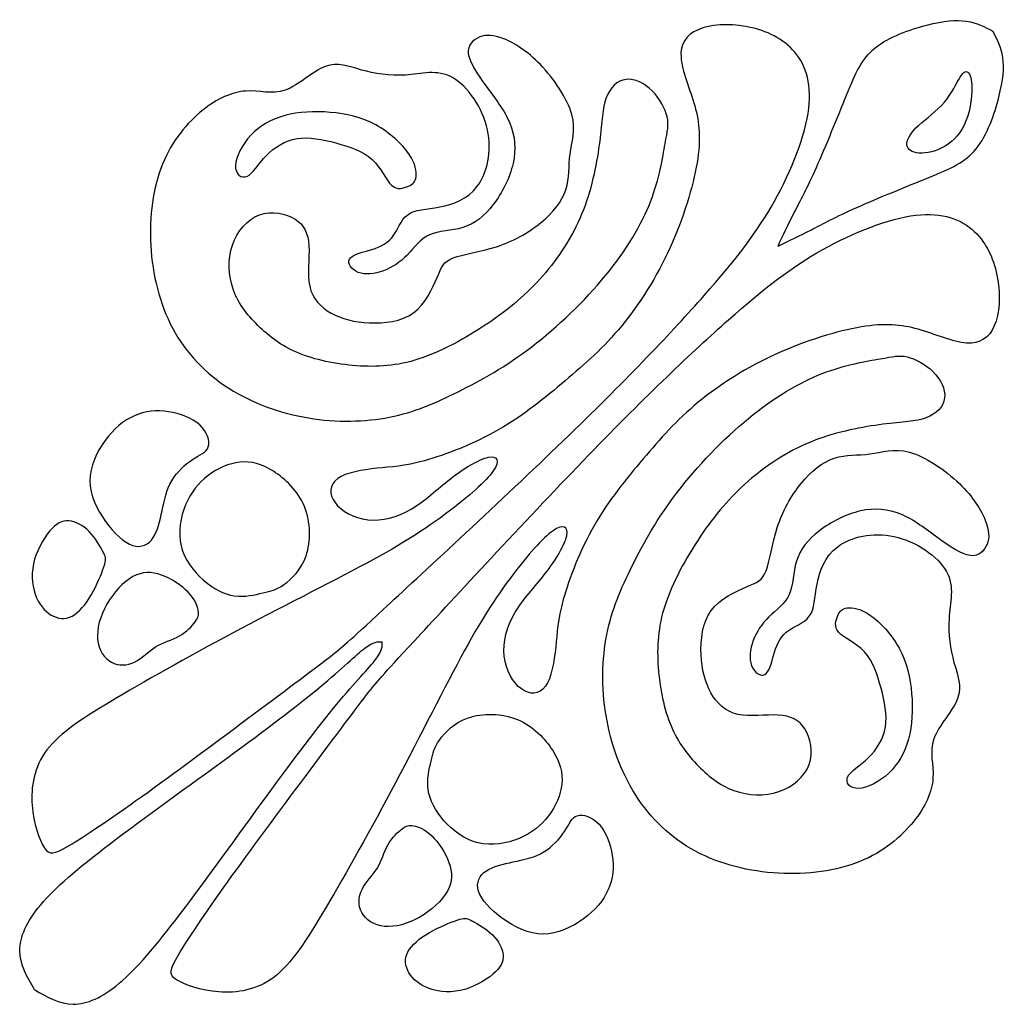
# Model space of a CAD drawing. Units: millimetres. Extents: x 183 to 445, y 12 to 405.
# Drawn here: x 183 to 215, y 275 to 306 of the extents above; entities that cross this region are included whole.
import ezdxf

# ---------------------------------------------------------------- set-up
doc = ezdxf.new("R2010")
doc.units = ezdxf.units.MM
doc.layers.add('Default', color=7, linetype='Continuous')
doc.layers.add('DV1_Layer_1', color=7, linetype='Continuous')

# ---------------------------------------------------------------- blocks, each defined once
blk = doc.blocks.new('SE')
at = {"layer": 'DV1_Layer_1', "color": 7, "linetype": 'Continuous'}
for points, knots in [([(193.242, 285.827), (192.709, 285.413), (191.759, 284.706), (190.671, 283.895), (189.583, 283.084), (188.357, 282.171), (187.342, 281.444), (186.326, 280.716), (185.52, 280.176), (185.046, 279.893), (184.571, 279.611), (184.427, 279.587), (184.264, 279.833), (184.102, 280.079), (183.922, 280.596), (183.88, 281.167), (183.838, 281.738), (183.934, 282.363), (184.348, 282.91), (184.763, 283.457), (185.496, 283.926), (186.554, 284.551), (187.612, 285.176), (188.994, 285.957), (190.473, 286.739), (191.951, 287.52), (193.526, 288.301), (194.644, 288.914), (195.762, 289.527), (196.423, 289.972), (197.03, 290.435), (197.637, 290.898), (198.19, 291.378), (198.418, 291.703), (198.647, 292.027), (198.55, 292.196), (198.262, 292.136), (197.973, 292.075), (197.492, 291.787), (197.066, 291.456), (196.639, 291.126), (196.267, 290.753), (195.834, 290.501), (195.401, 290.248), (194.908, 290.116), (194.463, 290.164), (194.019, 290.212), (193.622, 290.441), (193.43, 290.705), (193.237, 290.97), (193.249, 291.27), (193.514, 291.462), (193.778, 291.655), (194.295, 291.739), (194.752, 291.787), (195.209, 291.835), (195.605, 291.847), (196.255, 292.027), (196.904, 292.208), (197.805, 292.556), (198.592, 293.007), (199.38, 293.458), (200.053, 294.011), (200.684, 294.546), (201.315, 295.081), (201.904, 295.597), (202.469, 296.283), (203.034, 296.968), (203.575, 297.821), (203.995, 298.747), (204.416, 299.672), (204.717, 300.67), (204.843, 301.421), (204.969, 302.173), (204.921, 302.677), (204.771, 303.212), (204.621, 303.747), (204.368, 304.312), (204.338, 304.739), (204.308, 305.165), (204.5, 305.454), (204.879, 305.616), (205.258, 305.779), (205.822, 305.814), (206.376, 305.718), (206.928, 305.622), (207.469, 305.394), (207.854, 304.985), (208.239, 304.576), (208.467, 303.987), (208.365, 303.14), (208.263, 302.293), (207.83, 301.187), (207.283, 300.207), (206.736, 299.228), (206.075, 298.374), (205.065, 297.232), (204.056, 296.09), (202.697, 294.66), (200.797, 292.82), (198.897, 290.98), (196.455, 288.73), (195.175, 287.545), (193.894, 286.36), (193.776, 286.241), (193.242, 285.827)], [0, 0, 0, 0, 0.027778, 0.027778, 0.027778, 0.055556, 0.055556, 0.055556, 0.083333, 0.083333, 0.083333, 0.111111, 0.111111, 0.111111, 0.138889, 0.138889, 0.138889, 0.166667, 0.166667, 0.166667, 0.194444, 0.194444, 0.194444, 0.222222, 0.222222, 0.222222, 0.25, 0.25, 0.25, 0.277778, 0.277778, 0.277778, 0.305556, 0.305556, 0.305556, 0.333333, 0.333333, 0.333333, 0.361111, 0.361111, 0.361111, 0.388889, 0.388889, 0.388889, 0.416667, 0.416667, 0.416667, 0.444444, 0.444444, 0.444444, 0.472222, 0.472222, 0.472222, 0.5, 0.5, 0.5, 0.527778, 0.527778, 0.527778, 0.555556, 0.555556, 0.555556, 0.583333, 0.583333, 0.583333, 0.611111, 0.611111, 0.611111, 0.638889, 0.638889, 0.638889, 0.666667, 0.666667, 0.666667, 0.694444, 0.694444, 0.694444, 0.722222, 0.722222, 0.722222, 0.75, 0.75, 0.75, 0.777778, 0.777778, 0.777778, 0.805556, 0.805556, 0.805556, 0.833333, 0.833333, 0.833333, 0.861111, 0.861111, 0.861111, 0.888889, 0.888889, 0.888889, 0.916667, 0.916667, 0.916667, 0.944444, 0.944444, 0.944444, 1, 1, 1, 1]), ([(207.396, 298.796), (207.558, 299.138), (207.72, 299.481), (207.909, 299.85), (208.098, 300.219), (208.315, 300.616), (208.609, 301.276), (208.903, 301.937), (209.275, 302.862), (209.558, 303.553), (209.84, 304.243), (210.032, 304.7), (210.462, 305.045), (210.891, 305.39), (211.558, 305.625), (212.621, 305.895), (213.017, 305.931), (213.341, 305.883), (213.666, 305.835), (213.918, 305.703), (214.17, 305.57)], [0, 0, 0, 0, 0.125, 0.125, 0.125, 0.25, 0.25, 0.25, 0.375, 0.375, 0.375, 0.5, 0.5, 0.5, 0.625, 0.625, 0.75, 0.75, 0.75, 1, 1, 1, 1]), ([(203.837, 302.012), (203.762, 301.589), (203.66, 300.922), (203.375, 300.192), (203.09, 299.463), (202.621, 298.67), (201.961, 297.865), (201.3, 297.06), (200.447, 296.244), (199.63, 295.619), (198.814, 294.994), (198.033, 294.562), (197.312, 294.202), (196.591, 293.841), (195.931, 293.553), (195.153, 293.4), (194.375, 293.247), (193.48, 293.229), (191.709, 293.523), (190.832, 293.835), (190.087, 294.31), (189.343, 294.784), (188.73, 295.421), (188.313, 296.199), (187.895, 296.976), (187.673, 297.895), (187.622, 298.811), (187.571, 299.727), (187.691, 300.64), (188.292, 302.117), (188.772, 302.682), (189.246, 303.066), (189.721, 303.45), (190.189, 303.655), (190.619, 303.682), (191.048, 303.709), (191.439, 303.558), (191.859, 303.708), (192.28, 303.858), (192.731, 304.308), (193.125, 304.458), (193.52, 304.608), (193.857, 304.459), (194.266, 304.344), (194.675, 304.23), (195.156, 304.151), (195.65, 304.187), (196.144, 304.223), (196.651, 304.375), (197.622, 303.835), (198.086, 303.144), (198.237, 302.46), (198.387, 301.775), (198.225, 301.096), (197.916, 300.679), (197.606, 300.261), (197.15, 300.105), (196.735, 300.027), (196.321, 299.949), (195.949, 299.949), (195.721, 299.781), (195.492, 299.613), (195.408, 299.277), (195.225, 299.057), (195.042, 298.838), (194.76, 298.736), (194.487, 298.655), (194.213, 298.574), (193.949, 298.514), (193.883, 298.381), (193.817, 298.249), (193.949, 298.045), (194.165, 297.961), (194.381, 297.877), (194.682, 297.913), (194.958, 298.015), (195.234, 298.117), (195.486, 298.285), (195.706, 298.511), (195.925, 298.736), (196.111, 299.018), (196.405, 299.15), (196.699, 299.282), (197.102, 299.265), (197.462, 299.379), (197.823, 299.493), (198.141, 299.739), (198.42, 300.102), (198.699, 300.466), (198.94, 300.946), (199.042, 301.396), (199.144, 301.847), (199.108, 302.267), (198.94, 302.67), (198.771, 303.072), (198.471, 303.457), (197.919, 304.213), (197.667, 304.586), (197.633, 304.859), (197.6, 305.132), (197.787, 305.306), (197.994, 305.387), (198.201, 305.468), (198.429, 305.456), (198.75, 305.327), (199.072, 305.198), (199.486, 304.952), (200.327, 304.075), (200.753, 303.444), (200.895, 302.943), (201.036, 302.442), (200.892, 302.069), (200.841, 301.694), (200.789, 301.318), (200.831, 300.94), (200.708, 300.571), (200.585, 300.201), (200.297, 299.841), (199.91, 299.526), (199.522, 299.21), (199.036, 298.94), (198.519, 298.772), (198.003, 298.604), (197.456, 298.538), (197.153, 298.421), (196.85, 298.303), (196.79, 298.135), (196.648, 297.802), (196.507, 297.469), (196.285, 296.97), (195.904, 296.691), (195.522, 296.412), (194.982, 296.352), (194.511, 296.373), (194.039, 296.394), (193.637, 296.496), (193.306, 296.682), (192.976, 296.868), (192.718, 297.138), (192.631, 297.526), (192.544, 297.913), (192.628, 298.418), (192.607, 298.805), (192.586, 299.192), (192.46, 299.463), (192.171, 299.643), (191.883, 299.823), (191.433, 299.913), (191.048, 299.775), (190.664, 299.637), (190.345, 299.27), (190.195, 298.826), (190.045, 298.381), (190.063, 297.859), (190.228, 297.406), (190.393, 296.952), (190.706, 296.568), (191.063, 296.229), (191.42, 295.889), (191.823, 295.595), (192.363, 295.385), (192.904, 295.175), (193.582, 295.048), (194.231, 295.012), (194.88, 294.976), (195.498, 295.03), (196.91, 295.529), (197.703, 295.973), (198.372, 296.439), (199.042, 296.904), (199.588, 297.391), (200.072, 297.964), (200.555, 298.538), (200.976, 299.199), (201.261, 299.934), (201.546, 300.67), (201.696, 301.481), (201.774, 302.099), (201.852, 302.718), (201.858, 303.144), (201.979, 303.468), (202.099, 303.793), (202.333, 304.015), (202.606, 304.048), (202.879, 304.081), (203.192, 303.925), (203.432, 303.685), (203.672, 303.444), (203.84, 303.12), (203.9, 302.868), (203.96, 302.616), (203.913, 302.436), (203.837, 302.012)], [0, 0, 0, 0, 0.014925, 0.014925, 0.014925, 0.029851, 0.029851, 0.029851, 0.044776, 0.044776, 0.044776, 0.059701, 0.059701, 0.059701, 0.074627, 0.074627, 0.074627, 0.089552, 0.089552, 0.104478, 0.104478, 0.104478, 0.119403, 0.119403, 0.119403, 0.134328, 0.134328, 0.134328, 0.149254, 0.149254, 0.164179, 0.164179, 0.164179, 0.179104, 0.179104, 0.179104, 0.19403, 0.19403, 0.19403, 0.208955, 0.208955, 0.208955, 0.223881, 0.223881, 0.223881, 0.238806, 0.238806, 0.238806, 0.253731, 0.253731, 0.268657, 0.268657, 0.268657, 0.283582, 0.283582, 0.283582, 0.298507, 0.298507, 0.298507, 0.313433, 0.313433, 0.313433, 0.328358, 0.328358, 0.328358, 0.343284, 0.343284, 0.343284, 0.358209, 0.358209, 0.358209, 0.373134, 0.373134, 0.373134, 0.38806, 0.38806, 0.38806, 0.402985, 0.402985, 0.402985, 0.41791, 0.41791, 0.41791, 0.432836, 0.432836, 0.432836, 0.447761, 0.447761, 0.447761, 0.462687, 0.462687, 0.462687, 0.477612, 0.477612, 0.477612, 0.492537, 0.492537, 0.507463, 0.507463, 0.507463, 0.522388, 0.522388, 0.522388, 0.537313, 0.537313, 0.537313, 0.552239, 0.552239, 0.567164, 0.567164, 0.567164, 0.58209, 0.58209, 0.58209, 0.597015, 0.597015, 0.597015, 0.61194, 0.61194, 0.61194, 0.626866, 0.626866, 0.626866, 0.641791, 0.641791, 0.641791, 0.656716, 0.656716, 0.656716, 0.671642, 0.671642, 0.671642, 0.686567, 0.686567, 0.686567, 0.701493, 0.701493, 0.701493, 0.716418, 0.716418, 0.716418, 0.731343, 0.731343, 0.731343, 0.746269, 0.746269, 0.746269, 0.761194, 0.761194, 0.761194, 0.776119, 0.776119, 0.776119, 0.791045, 0.791045, 0.791045, 0.80597, 0.80597, 0.80597, 0.820896, 0.820896, 0.820896, 0.835821, 0.835821, 0.835821, 0.850746, 0.850746, 0.865672, 0.865672, 0.865672, 0.880597, 0.880597, 0.880597, 0.895522, 0.895522, 0.895522, 0.910448, 0.910448, 0.910448, 0.925373, 0.925373, 0.925373, 0.940299, 0.940299, 0.940299, 0.955224, 0.955224, 0.955224, 0.970149, 0.970149, 0.970149, 1, 1, 1, 1]), ([(207.396, 298.796), (207.738, 298.958), (208.08, 299.12), (208.45, 299.31), (208.819, 299.499), (209.215, 299.715), (210.537, 300.303), (211.462, 300.676), (212.152, 300.958), (212.843, 301.24), (213.299, 301.432), (213.645, 301.862), (213.99, 302.291), (214.224, 302.958), (214.359, 303.49), (214.494, 304.021), (214.531, 304.417), (214.482, 304.742), (214.434, 305.066), (214.302, 305.318), (214.17, 305.57)], [0, 0, 0, 0, 0.125, 0.125, 0.125, 0.25, 0.25, 0.375, 0.375, 0.375, 0.5, 0.5, 0.5, 0.625, 0.625, 0.625, 0.75, 0.75, 0.75, 1, 1, 1, 1]), ([(213.137, 304.123), (213.023, 303.943), (212.885, 303.613), (212.645, 303.33), (212.404, 303.048), (212.062, 302.814), (211.828, 302.598), (211.594, 302.381), (211.468, 302.183), (211.459, 302.03), (211.45, 301.877), (211.558, 301.769), (211.765, 301.736), (211.972, 301.703), (212.278, 301.745), (212.561, 301.889), (212.843, 302.033), (213.101, 302.279), (213.263, 302.61), (213.426, 302.94), (213.492, 303.354), (213.504, 303.661), (213.516, 303.967), (213.474, 304.165), (213.407, 304.249), (213.341, 304.333), (213.251, 304.303), (213.137, 304.123)], [0, 0, 0, 0, 0.1, 0.1, 0.1, 0.2, 0.2, 0.2, 0.3, 0.3, 0.3, 0.4, 0.4, 0.4, 0.5, 0.5, 0.5, 0.6, 0.6, 0.6, 0.7, 0.7, 0.7, 0.8, 0.8, 0.8, 1, 1, 1, 1]), ([(195.744, 300.681), (195.6, 300.615), (195.389, 300.551), (195.212, 300.712), (195.034, 300.873), (194.891, 301.258), (194.603, 301.522), (194.315, 301.787), (193.883, 301.931), (193.456, 302.045), (193.03, 302.159), (192.61, 302.243), (192.233, 302.181), (191.857, 302.119), (191.524, 301.911), (191.269, 301.65), (191.014, 301.389), (190.836, 301.074), (190.654, 300.992), (190.472, 300.91), (190.285, 301.06), (190.291, 301.33), (190.297, 301.601), (190.496, 301.991), (190.776, 302.289), (191.057, 302.587), (191.42, 302.792), (191.852, 302.908), (192.284, 303.024), (192.783, 303.052), (193.28, 303.009), (193.777, 302.967), (194.271, 302.854), (195.156, 302.375), (195.546, 302.009), (195.76, 301.7), (195.973, 301.39), (196.009, 301.138), (195.988, 300.978), (195.967, 300.817), (195.889, 300.748), (195.744, 300.681)], [0, 0, 0, 0, 0.066667, 0.066667, 0.066667, 0.133333, 0.133333, 0.133333, 0.2, 0.2, 0.2, 0.266667, 0.266667, 0.266667, 0.333333, 0.333333, 0.333333, 0.4, 0.4, 0.4, 0.466667, 0.466667, 0.466667, 0.533333, 0.533333, 0.533333, 0.6, 0.6, 0.6, 0.666667, 0.666667, 0.666667, 0.733333, 0.733333, 0.8, 0.8, 0.8, 0.866667, 0.866667, 0.866667, 1, 1, 1, 1]), ([(194.427, 284.643), (194.013, 284.109), (193.305, 283.159), (192.495, 282.071), (191.684, 280.984), (190.771, 279.757), (190.043, 278.742), (189.316, 277.726), (188.775, 276.921), (188.493, 276.446), (188.21, 275.971), (188.186, 275.827), (188.433, 275.665), (188.679, 275.502), (189.196, 275.322), (189.767, 275.28), (190.338, 275.238), (190.963, 275.334), (191.51, 275.749), (192.057, 276.163), (192.526, 276.897), (193.151, 277.954), (193.776, 279.012), (194.557, 280.395), (195.338, 281.873), (196.12, 283.351), (196.901, 284.926), (197.514, 286.044), (198.127, 287.162), (198.572, 287.823), (199.034, 288.43), (199.497, 289.037), (199.978, 289.59), (200.627, 290.047), (200.796, 289.951), (200.735, 289.662), (200.675, 289.374), (200.387, 288.893), (200.056, 288.466), (199.726, 288.039), (199.353, 287.667), (199.101, 287.234), (198.848, 286.801), (198.716, 286.308), (198.764, 285.864), (198.812, 285.419), (199.041, 285.022), (199.305, 284.83), (199.569, 284.638), (200.17, 284.662), (200.339, 285.696), (200.387, 286.152), (200.435, 286.609), (200.447, 287.006), (200.627, 287.655), (200.808, 288.304), (201.156, 289.206), (201.607, 289.993), (202.058, 290.78), (202.61, 291.453), (203.145, 292.084), (203.68, 292.715), (204.197, 293.304), (205.567, 294.434), (206.421, 294.975), (207.346, 295.396), (208.272, 295.816), (209.27, 296.117), (210.021, 296.243), (210.772, 296.369), (211.277, 296.321), (211.812, 296.171), (212.347, 296.021), (212.912, 295.768), (213.338, 295.738), (213.765, 295.708), (214.054, 295.901), (214.216, 296.279), (214.378, 296.658), (214.414, 297.223), (214.222, 298.329), (213.994, 298.87), (213.585, 299.254), (213.176, 299.639), (212.587, 299.867), (211.74, 299.765), (210.892, 299.663), (209.786, 299.23), (208.807, 298.683), (207.827, 298.136), (206.974, 297.475), (204.69, 295.456), (203.26, 294.098), (201.42, 292.197), (199.579, 290.297), (197.33, 287.855), (196.145, 286.575), (194.96, 285.295), (194.84, 285.177), (194.427, 284.643)], [0, 0, 0, 0, 0.027778, 0.027778, 0.027778, 0.055556, 0.055556, 0.055556, 0.083333, 0.083333, 0.083333, 0.111111, 0.111111, 0.111111, 0.138889, 0.138889, 0.138889, 0.166667, 0.166667, 0.166667, 0.194444, 0.194444, 0.194444, 0.222222, 0.222222, 0.222222, 0.25, 0.25, 0.25, 0.277778, 0.277778, 0.277778, 0.305556, 0.305556, 0.333333, 0.333333, 0.333333, 0.361111, 0.361111, 0.361111, 0.388889, 0.388889, 0.388889, 0.416667, 0.416667, 0.416667, 0.444444, 0.444444, 0.444444, 0.472222, 0.5, 0.5, 0.5, 0.527778, 0.527778, 0.527778, 0.555556, 0.555556, 0.555556, 0.583333, 0.583333, 0.583333, 0.611111, 0.611111, 0.638889, 0.638889, 0.638889, 0.666667, 0.666667, 0.666667, 0.694444, 0.694444, 0.694444, 0.722222, 0.722222, 0.722222, 0.75, 0.75, 0.75, 0.777778, 0.777778, 0.805556, 0.805556, 0.805556, 0.833333, 0.833333, 0.833333, 0.861111, 0.861111, 0.861111, 0.888889, 0.888889, 0.916667, 0.916667, 0.916667, 0.944444, 0.944444, 0.944444, 1, 1, 1, 1]), ([(210.612, 295.238), (210.188, 295.163), (209.522, 295.06), (208.062, 294.49), (206.477, 293.553), (204.843, 291.847), (204.219, 291.03), (203.594, 290.214), (203.162, 289.433), (202.801, 288.712), (202.441, 287.992), (202.153, 287.331), (202, 286.553), (201.846, 285.775), (201.828, 284.881), (201.976, 283.995), (202.123, 283.109), (202.435, 282.232), (202.909, 281.487), (203.384, 280.743), (204.021, 280.13), (204.798, 279.713), (205.576, 279.295), (206.495, 279.073), (207.411, 279.022), (208.327, 278.971), (209.239, 279.091), (209.978, 279.391), (210.717, 279.692), (211.281, 280.172), (211.666, 280.647), (212.05, 281.121), (212.254, 281.59), (212.281, 282.019), (212.308, 282.448), (212.158, 282.839), (212.308, 283.26), (212.458, 283.68), (212.908, 284.131), (213.058, 284.526), (213.208, 284.92), (213.058, 285.258), (212.944, 285.667), (212.83, 286.076), (212.751, 286.556), (212.787, 287.05), (212.823, 287.544), (212.974, 288.051), (212.435, 289.023), (211.744, 289.486), (211.059, 289.637), (210.375, 289.787), (209.696, 289.625), (209.279, 289.316), (208.861, 289.007), (208.705, 288.55), (208.627, 288.136), (208.549, 287.721), (208.549, 287.349), (208.213, 286.893), (207.876, 286.809), (207.657, 286.625), (207.438, 286.442), (207.336, 286.16), (207.255, 285.887), (207.173, 285.613), (207.114, 285.349), (206.981, 285.283), (206.849, 285.217), (206.645, 285.349), (206.561, 285.565), (206.477, 285.782), (206.513, 286.082), (206.717, 286.634), (206.885, 286.887), (207.111, 287.106), (207.336, 287.325), (207.618, 287.511), (207.75, 287.805), (207.882, 288.1), (207.864, 288.502), (207.978, 288.862), (208.092, 289.223), (208.339, 289.541), (208.702, 289.82), (209.065, 290.1), (209.546, 290.34), (209.996, 290.442), (210.447, 290.544), (210.867, 290.508), (211.269, 290.34), (211.672, 290.172), (212.056, 289.872), (212.813, 289.319), (213.185, 289.067), (213.459, 289.034), (213.732, 289.001), (213.906, 289.187), (213.987, 289.394), (214.068, 289.601), (214.056, 289.83), (213.927, 290.151), (213.798, 290.472), (213.552, 290.886), (213.113, 291.307), (212.675, 291.727), (212.044, 292.154), (211.543, 292.295), (211.041, 292.436), (210.669, 292.292), (210.294, 292.241), (209.918, 292.19), (209.54, 292.232), (209.17, 292.109), (208.801, 291.985), (208.441, 291.697), (208.126, 291.31), (207.81, 290.922), (207.54, 290.436), (207.372, 289.92), (207.204, 289.403), (207.138, 288.856), (207.02, 288.553), (206.903, 288.25), (206.735, 288.19), (206.402, 288.049), (206.068, 287.908), (205.57, 287.685), (205.291, 287.304), (205.011, 286.923), (204.951, 286.382), (204.993, 285.439), (205.096, 285.037), (205.282, 284.707), (205.468, 284.376), (205.738, 284.118), (206.125, 284.031), (206.513, 283.944), (207.017, 284.028), (207.792, 283.986), (208.062, 283.86), (208.243, 283.571), (208.423, 283.283), (208.513, 282.833), (208.375, 282.448), (208.237, 282.064), (207.87, 281.746), (207.426, 281.596), (206.981, 281.445), (206.459, 281.463), (206.005, 281.629), (205.552, 281.794), (205.168, 282.106), (204.828, 282.463), (204.489, 282.821), (204.195, 283.223), (203.985, 283.764), (203.774, 284.304), (203.648, 284.983), (203.612, 285.631), (203.576, 286.28), (203.63, 286.899), (203.879, 287.604), (204.129, 288.31), (204.573, 289.103), (205.038, 289.772), (205.504, 290.442), (205.99, 290.988), (206.564, 291.472), (207.138, 291.955), (207.798, 292.376), (208.534, 292.661), (209.269, 292.946), (210.08, 293.097), (210.699, 293.175), (211.317, 293.253), (211.744, 293.259), (212.392, 293.499), (212.615, 293.733), (212.648, 294.006), (212.681, 294.28), (212.525, 294.592), (212.284, 294.832), (212.044, 295.072), (211.72, 295.241), (211.468, 295.301), (211.215, 295.361), (211.035, 295.313), (210.612, 295.238)], [0, 0, 0, 0, 0.014925, 0.014925, 0.029851, 0.044776, 0.044776, 0.044776, 0.059701, 0.059701, 0.059701, 0.074627, 0.074627, 0.074627, 0.089552, 0.089552, 0.089552, 0.104478, 0.104478, 0.104478, 0.119403, 0.119403, 0.119403, 0.134328, 0.134328, 0.134328, 0.149254, 0.149254, 0.149254, 0.164179, 0.164179, 0.164179, 0.179104, 0.179104, 0.179104, 0.19403, 0.19403, 0.19403, 0.208955, 0.208955, 0.208955, 0.223881, 0.223881, 0.223881, 0.238806, 0.238806, 0.238806, 0.253731, 0.253731, 0.268657, 0.268657, 0.268657, 0.283582, 0.283582, 0.283582, 0.298507, 0.298507, 0.298507, 0.313433, 0.313433, 0.328358, 0.328358, 0.328358, 0.343284, 0.343284, 0.343284, 0.358209, 0.358209, 0.358209, 0.373134, 0.373134, 0.373134, 0.38806, 0.38806, 0.402985, 0.402985, 0.402985, 0.41791, 0.41791, 0.41791, 0.432836, 0.432836, 0.432836, 0.447761, 0.447761, 0.447761, 0.462687, 0.462687, 0.462687, 0.477612, 0.477612, 0.477612, 0.492537, 0.492537, 0.507463, 0.507463, 0.507463, 0.522388, 0.522388, 0.522388, 0.537313, 0.537313, 0.537313, 0.552239, 0.552239, 0.552239, 0.567164, 0.567164, 0.567164, 0.58209, 0.58209, 0.58209, 0.597015, 0.597015, 0.597015, 0.61194, 0.61194, 0.61194, 0.626866, 0.626866, 0.626866, 0.641791, 0.641791, 0.641791, 0.656716, 0.656716, 0.656716, 0.671642, 0.671642, 0.671642, 0.686567, 0.686567, 0.701493, 0.701493, 0.701493, 0.716418, 0.716418, 0.716418, 0.731343, 0.731343, 0.746269, 0.746269, 0.746269, 0.761194, 0.761194, 0.761194, 0.776119, 0.776119, 0.776119, 0.791045, 0.791045, 0.791045, 0.80597, 0.80597, 0.80597, 0.820896, 0.820896, 0.820896, 0.835821, 0.835821, 0.835821, 0.850746, 0.850746, 0.850746, 0.865672, 0.865672, 0.865672, 0.880597, 0.880597, 0.880597, 0.895522, 0.895522, 0.895522, 0.910448, 0.910448, 0.910448, 0.925373, 0.925373, 0.940299, 0.940299, 0.940299, 0.955224, 0.955224, 0.955224, 0.970149, 0.970149, 0.970149, 1, 1, 1, 1]), ([(188.939, 292.065), (188.706, 291.913), (188.448, 291.679), (188.282, 291.394), (188.117, 291.109), (188.045, 290.772), (187.978, 290.45), (187.91, 290.127), (187.847, 289.818), (187.701, 289.603), (187.556, 289.388), (187.328, 289.268), (187.054, 289.355), (186.781, 289.442), (186.463, 289.736), (186.194, 290.11), (185.925, 290.484), (185.706, 290.938), (185.704, 291.393), (185.703, 291.847), (185.919, 292.304), (186.185, 292.666), (186.451, 293.028), (186.766, 293.295), (187.105, 293.445), (187.445, 293.595), (187.808, 293.628), (188.179, 293.572), (188.55, 293.517), (188.928, 293.373), (189.164, 293.155), (189.4, 292.937), (189.493, 292.646), (189.435, 292.466), (189.379, 292.286), (189.171, 292.217), (188.939, 292.065)], [0, 0, 0, 0, 0.076923, 0.076923, 0.076923, 0.153846, 0.153846, 0.153846, 0.230769, 0.230769, 0.230769, 0.307692, 0.307692, 0.307692, 0.384615, 0.384615, 0.384615, 0.461538, 0.461538, 0.461538, 0.538462, 0.538462, 0.538462, 0.615385, 0.615385, 0.615385, 0.692308, 0.692308, 0.692308, 0.769231, 0.769231, 0.769231, 0.846154, 0.846154, 0.846154, 1, 1, 1, 1]), ([(191.158, 287.858), (190.91, 287.8), (190.586, 287.721), (190.255, 287.769), (189.925, 287.818), (189.589, 287.992), (188.967, 288.541), (188.682, 288.916), (188.478, 289.769), (188.559, 290.247), (188.721, 290.637), (188.883, 291.028), (189.126, 291.331), (189.428, 291.561), (189.73, 291.79), (190.09, 291.946), (190.437, 291.981), (190.784, 292.016), (191.117, 291.928), (191.486, 291.694), (191.856, 291.46), (192.261, 291.079), (192.465, 290.583), (192.67, 290.088), (192.673, 289.478), (192.519, 289.028), (192.366, 288.577), (192.057, 288.286), (191.817, 288.121), (191.577, 287.956), (191.406, 287.917), (191.158, 287.858)], [0, 0, 0, 0, 0.083333, 0.083333, 0.083333, 0.166667, 0.166667, 0.25, 0.25, 0.333333, 0.333333, 0.333333, 0.416667, 0.416667, 0.416667, 0.5, 0.5, 0.5, 0.583333, 0.583333, 0.583333, 0.666667, 0.666667, 0.666667, 0.75, 0.75, 0.75, 0.833333, 0.833333, 0.833333, 1, 1, 1, 1]), ([(186.169, 288.763), (186.114, 288.571), (185.985, 288.238), (185.817, 287.926), (185.649, 287.613), (185.442, 287.322), (185.223, 287.175), (185.003, 287.028), (184.772, 287.025), (184.559, 287.121), (184.346, 287.217), (184.151, 287.412), (184.024, 287.703), (183.898, 287.995), (183.841, 288.382), (183.924, 288.774), (184.006, 289.166), (184.229, 289.562), (184.434, 289.807), (184.64, 290.052), (184.829, 290.145), (185.039, 290.13), (185.25, 290.115), (185.481, 289.992), (185.675, 289.795), (185.868, 289.598), (186.024, 289.328), (186.113, 289.167), (186.201, 289.007), (186.223, 288.956), (186.169, 288.763)], [0, 0, 0, 0, 0.090909, 0.090909, 0.090909, 0.181818, 0.181818, 0.181818, 0.272727, 0.272727, 0.272727, 0.363636, 0.363636, 0.363636, 0.454545, 0.454545, 0.454545, 0.545455, 0.545455, 0.545455, 0.636364, 0.636364, 0.636364, 0.727273, 0.727273, 0.727273, 0.818182, 0.818182, 0.818182, 1, 1, 1, 1]), ([(189.024, 286.95), (188.925, 286.818), (188.751, 286.631), (188.523, 286.502), (188.295, 286.373), (188.012, 286.301), (187.775, 286.157), (187.538, 286.013), (187.346, 285.797), (187.113, 285.681), (186.88, 285.565), (186.607, 285.55), (186.382, 285.674), (186.156, 285.797), (185.979, 286.058), (185.946, 286.391), (185.913, 286.725), (186.024, 287.13), (186.236, 287.501), (186.448, 287.872), (186.76, 288.208), (187.06, 288.373), (187.361, 288.538), (187.649, 288.532), (187.958, 288.421), (188.268, 288.31), (188.598, 288.094), (188.803, 287.879), (189.009, 287.664), (189.09, 287.451), (189.119, 287.305), (189.147, 287.16), (189.123, 287.082), (189.024, 286.95)], [0, 0, 0, 0, 0.083333, 0.083333, 0.083333, 0.166667, 0.166667, 0.166667, 0.25, 0.25, 0.25, 0.333333, 0.333333, 0.333333, 0.416667, 0.416667, 0.416667, 0.5, 0.5, 0.5, 0.583333, 0.583333, 0.583333, 0.666667, 0.666667, 0.666667, 0.75, 0.75, 0.75, 0.833333, 0.833333, 0.833333, 1, 1, 1, 1]), ([(209.281, 287.145), (209.215, 287), (209.151, 286.789), (209.312, 286.612), (209.472, 286.435), (209.857, 286.291), (210.122, 286.003), (210.387, 285.716), (210.531, 285.283), (210.645, 284.857), (210.759, 284.43), (210.843, 284.01), (210.781, 283.633), (210.719, 283.257), (210.511, 282.925), (210.25, 282.669), (209.988, 282.414), (209.674, 282.236), (209.592, 282.054), (209.51, 281.872), (209.66, 281.686), (209.93, 281.692), (210.2, 281.698), (210.591, 281.896), (210.889, 282.177), (211.186, 282.457), (211.392, 282.821), (211.508, 283.252), (211.624, 283.684), (211.651, 284.184), (211.609, 284.68), (211.566, 285.178), (211.454, 285.672), (210.975, 286.556), (210.609, 286.947), (210.299, 287.16), (209.99, 287.373), (209.738, 287.409), (209.577, 287.388), (209.417, 287.367), (209.347, 287.289), (209.281, 287.145)], [0, 0, 0, 0, 0.066667, 0.066667, 0.066667, 0.133333, 0.133333, 0.133333, 0.2, 0.2, 0.2, 0.266667, 0.266667, 0.266667, 0.333333, 0.333333, 0.333333, 0.4, 0.4, 0.4, 0.466667, 0.466667, 0.466667, 0.533333, 0.533333, 0.533333, 0.6, 0.6, 0.6, 0.666667, 0.666667, 0.666667, 0.733333, 0.733333, 0.8, 0.8, 0.8, 0.866667, 0.866667, 0.866667, 1, 1, 1, 1]), ([(183.951, 275.351), (183.725, 275.745), (183.499, 276.139), (183.494, 276.577), (183.489, 277.014), (183.706, 277.495), (184.156, 278.03), (184.607, 278.565), (185.292, 279.154), (187.408, 280.765), (188.838, 281.786), (190.046, 282.67), (191.254, 283.553), (192.24, 284.298), (192.949, 284.887), (193.658, 285.476), (194.091, 285.909), (194.372, 286.121), (194.653, 286.332), (194.783, 286.323), (194.913, 286.313)], [0, 0, 0, 0, 0.125, 0.125, 0.125, 0.25, 0.25, 0.25, 0.375, 0.375, 0.5, 0.5, 0.5, 0.625, 0.625, 0.625, 0.75, 0.75, 0.75, 1, 1, 1, 1]), ([(183.951, 275.351), (184.345, 275.125), (184.739, 274.899), (185.176, 274.894), (185.614, 274.889), (186.095, 275.106), (186.63, 275.556), (187.165, 276.007), (187.754, 276.692), (189.364, 278.808), (190.386, 280.238), (191.27, 281.446), (192.153, 282.654), (192.898, 283.64), (193.487, 284.349), (194.076, 285.058), (194.509, 285.491), (194.721, 285.772), (194.932, 286.054), (194.922, 286.183), (194.913, 286.313)], [0, 0, 0, 0, 0.125, 0.125, 0.125, 0.25, 0.25, 0.25, 0.375, 0.375, 0.5, 0.5, 0.5, 0.625, 0.625, 0.625, 0.75, 0.75, 0.75, 1, 1, 1, 1]), ([(196.458, 282.558), (196.399, 282.31), (196.321, 281.986), (196.369, 281.656), (196.417, 281.325), (196.591, 280.989), (196.866, 280.678), (197.141, 280.367), (197.516, 280.082), (197.943, 279.98), (198.369, 279.878), (198.847, 279.959), (199.237, 280.121), (199.627, 280.283), (199.931, 280.527), (200.16, 280.828), (200.39, 281.13), (200.546, 281.49), (200.581, 281.837), (200.615, 282.184), (200.528, 282.517), (200.294, 282.887), (200.06, 283.256), (199.678, 283.662), (199.183, 283.866), (198.687, 284.07), (198.078, 284.073), (197.627, 283.92), (197.177, 283.767), (196.886, 283.457), (196.721, 283.217), (196.555, 282.977), (196.516, 282.806), (196.458, 282.558)], [0, 0, 0, 0, 0.083333, 0.083333, 0.083333, 0.166667, 0.166667, 0.166667, 0.25, 0.25, 0.25, 0.333333, 0.333333, 0.333333, 0.416667, 0.416667, 0.416667, 0.5, 0.5, 0.5, 0.583333, 0.583333, 0.583333, 0.666667, 0.666667, 0.666667, 0.75, 0.75, 0.75, 0.833333, 0.833333, 0.833333, 1, 1, 1, 1]), ([(200.665, 280.339), (200.513, 280.106), (200.279, 279.848), (199.994, 279.683), (199.708, 279.518), (199.372, 279.445), (199.049, 279.378), (198.726, 279.31), (198.417, 279.247), (198.202, 279.102), (197.988, 278.956), (197.868, 278.728), (197.955, 278.455), (198.042, 278.181), (198.336, 277.863), (198.71, 277.594), (199.084, 277.325), (199.537, 277.106), (199.992, 277.105), (200.447, 277.103), (200.904, 277.32), (201.627, 277.851), (201.895, 278.166), (202.045, 278.506), (202.195, 278.845), (202.228, 279.208), (202.172, 279.579), (202.117, 279.95), (201.973, 280.329), (201.755, 280.564), (201.537, 280.8), (201.246, 280.893), (201.066, 280.836), (200.886, 280.779), (200.816, 280.572), (200.665, 280.339)], [0, 0, 0, 0, 0.076923, 0.076923, 0.076923, 0.153846, 0.153846, 0.153846, 0.230769, 0.230769, 0.230769, 0.307692, 0.307692, 0.307692, 0.384615, 0.384615, 0.384615, 0.461538, 0.461538, 0.461538, 0.538462, 0.538462, 0.615385, 0.615385, 0.615385, 0.692308, 0.692308, 0.692308, 0.769231, 0.769231, 0.769231, 0.846154, 0.846154, 0.846154, 1, 1, 1, 1]), ([(195.55, 280.425), (195.417, 280.325), (195.231, 280.151), (195.102, 279.923), (194.973, 279.695), (194.901, 279.412), (194.613, 278.938), (194.396, 278.746), (194.281, 278.513), (194.165, 278.28), (194.15, 278.007), (194.273, 277.782), (194.396, 277.557), (194.658, 277.38), (194.991, 277.347), (195.324, 277.314), (195.73, 277.425), (196.1, 277.636), (196.471, 277.848), (196.808, 278.16), (196.973, 278.46), (197.138, 278.761), (197.132, 279.049), (197.021, 279.358), (196.91, 279.668), (196.693, 279.998), (196.264, 280.409), (196.051, 280.491), (195.905, 280.519), (195.76, 280.548), (195.682, 280.524), (195.55, 280.425)], [0, 0, 0, 0, 0.083333, 0.083333, 0.083333, 0.166667, 0.166667, 0.25, 0.25, 0.25, 0.333333, 0.333333, 0.333333, 0.416667, 0.416667, 0.416667, 0.5, 0.5, 0.5, 0.583333, 0.583333, 0.583333, 0.666667, 0.666667, 0.666667, 0.75, 0.75, 0.833333, 0.833333, 0.833333, 1, 1, 1, 1]), ([(197.363, 277.569), (197.171, 277.515), (196.838, 277.386), (196.213, 277.049), (195.922, 276.842), (195.775, 276.623), (195.628, 276.404), (195.624, 276.172), (195.721, 275.959), (195.817, 275.746), (196.012, 275.551), (196.303, 275.425), (196.594, 275.299), (196.982, 275.241), (197.374, 275.324), (197.766, 275.407), (198.162, 275.629), (198.407, 275.835), (198.651, 276.04), (198.744, 276.229), (198.729, 276.44), (198.714, 276.65), (198.591, 276.881), (198.395, 277.075), (198.198, 277.269), (197.928, 277.425), (197.767, 277.513), (197.606, 277.602), (197.555, 277.623), (197.363, 277.569)], [0, 0, 0, 0, 0.090909, 0.090909, 0.181818, 0.181818, 0.181818, 0.272727, 0.272727, 0.272727, 0.363636, 0.363636, 0.363636, 0.454545, 0.454545, 0.454545, 0.545455, 0.545455, 0.545455, 0.636364, 0.636364, 0.636364, 0.727273, 0.727273, 0.727273, 0.818182, 0.818182, 0.818182, 1, 1, 1, 1])]:
    blk.add_open_spline(points, degree=3, knots=knots, dxfattribs=at)

msp = doc.modelspace()

# ---------------------------------------------------------------- block references
at = {"layer": 'Default'}
msp.add_blockref('SE', (0, 0), dxfattribs=at)

doc.saveas('drawing.dxf')
